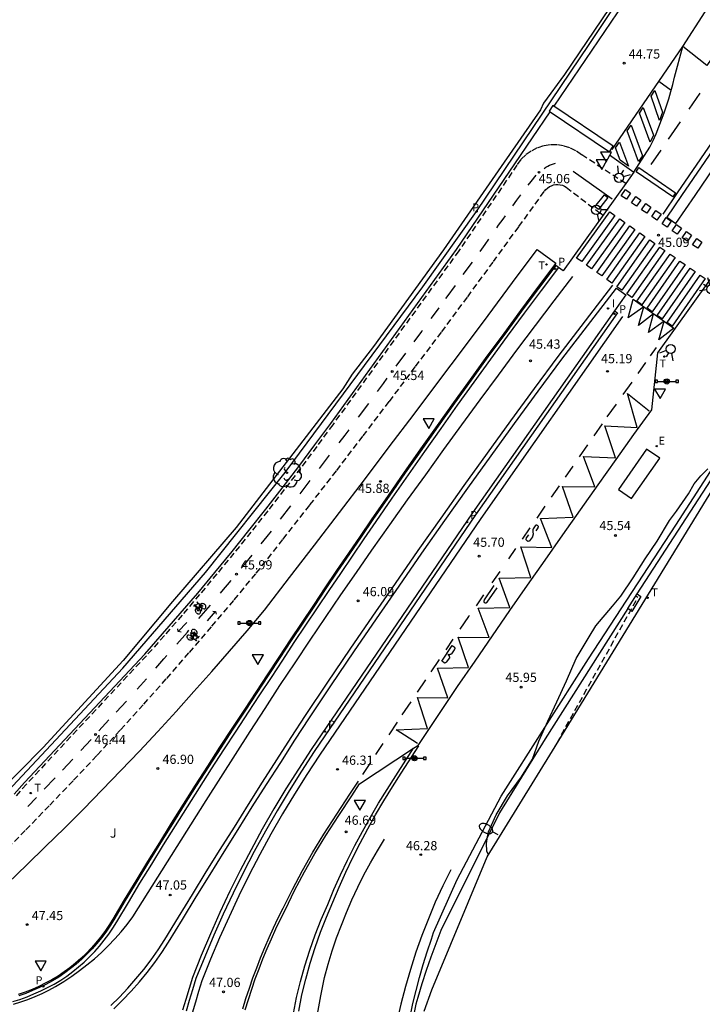
# Model space of a CAD drawing. Units: inches. Extents: x 576742 to 586241, y 4792227 to 4797172.
# Drawn here: x 580667 to 580723, y 4792303 to 4792383 of the extents above; entities that cross this region are included whole.
import ezdxf

# ---------------------------------------------------------------- set-up
doc = ezdxf.new("R2010")
doc.units = ezdxf.units.IN
doc.header["$MEASUREMENT"] = 0
doc.linetypes.add('TRAZOS_NORMALES', pattern=[0.75, 0.5, -0.25])
for name, color, linetype in [('020194', 31, 'TRAZOS_NORMALES'), ('020204', 9, 'Continuous'), ('020308', 9, 'Continuous'), ('050102', 4, 'Continuous'), ('060102', 9, 'Continuous'), ('060108', 9, 'Continuous'), ('060111', 9, 'Continuous'), ('060112', 1, 'TRAZOS_NORMALES'), ('060113', 4, 'Continuous'), ('060119', 9, 'Continuous'), ('070105', 6, 'Continuous'), ('090106', 9, 'Continuous'), ('090208', 9, 'Continuous'), ('090212', 9, 'Continuous'), ('100105', 3, 'Continuous'), ('100106', 63, 'Continuous'), ('100202', 3, 'Continuous'), ('100301', 7, 'Continuous'), ('210205', 4, 'Continuous'), ('210305', 4, 'Continuous'), ('220207', 9, 'Continuous'), ('220307', 9, 'Continuous'), ('240205', 1, 'Continuous'), ('240305', 1, 'Continuous'), ('250202', 9, 'Continuous'), ('260101', 9, 'Continuous'), ('260203', 9, 'Continuous'), ('260204', 9, 'Continuous'), ('260205', 9, 'Continuous'), ('260303', 9, 'Continuous'), ('270204', 9, 'Continuous'), ('270304', 9, 'Continuous'), ('Ambito', 1, 'Continuous')]:
    doc.layers.add(name, color=color, linetype=linetype)
doc.styles.add('ARIAL', font='arial.ttf', dxfattribs={"height": 1})
doc.styles.add('ROMANS', font='romans__.ttf', dxfattribs={"height": 1})

# ---------------------------------------------------------------- blocks, each defined once
blk = doc.blocks.new('COTAPU')
blk.add_circle((0, 0), 0.075)
blk = doc.blocks.new('FAREDI')
blk.add_line((0, 0), (0.5, 0))
blk.add_lwpolyline([(0.5, 0, 0.159986), (0.538, -0.117, 0.106322), (0.675, -0.238, 0.071006), (0.858, -0.309, 0.057309), (1.099, -0.337, 0.057309), (1.339, -0.309, 0.071006), (1.522, -0.238, 0.106322), (1.659, -0.117, 0.159986), (1.697, 0, 0.159986), (1.659, 0.117, 0.106322), (1.522, 0.238, 0.071006), (1.339, 0.309, 0.057309), (1.099, 0.337, 0.057309), (0.858, 0.309, 0.071006), (0.675, 0.238, 0.106322), (0.538, 0.117, 0.159986)], format="xyb", close=True)
blk = doc.blocks.new('SETRA')
at = {"linetype": 'Continuous'}
blk.add_lwpolyline([(0.451, 0.26), (-0.45, 0.26), (-0.001, -0.52)], close=True, dxfattribs=at)
blk = doc.blocks.new('PANINF')
for p, q in [((-0.749, 0), (0, 0)), ((0, 0), (0.749, 0))]:
    blk.add_line(p, q)
for points in [[(-0.749, -0.099), (-0.749, 0.099), (-0.947, 0.099), (-0.947, -0.099)], [(0.947, -0.099), (0.947, 0.099), (0.749, 0.099), (0.749, -0.099)]]:
    blk.add_lwpolyline(points, close=True)
for radius in [0.21, 0.12]:
    blk.add_circle((0, 0), radius)
blk = doc.blocks.new('SEMAFO')
for p, q in [((-0.24, -0.29), (-0.625, -0.75)), ((0.005, -0.375), (0.005, -0.74)), ((0.24, -0.29), (0.625, -0.75))]:
    blk.add_line(p, q)
blk.add_circle((0, 0), 0.375)
blk = doc.blocks.new('PLUVI3')
blk.add_circle((0, 0), 0.055)
blk = doc.blocks.new('ARBOL')
blk.add_circle((0, 0), 0.0587)
for centre, radius, start, end in [((-0.564, 0.381), 0.532, 92.28, 254.58), ((-0.28, 0.855), 0.3, 359.28777, 173.60777), ((0.097, 0.97), 0.21, 23.15651, 160.46651), ((0.438, 0.881), 0.24, 301.57804, 139.32804), ((-0.091, 0.321), 0.12, 119.14, 310.56), ((0.656, 0.288), 0.443, 319.85562, 114.76562), ((0.819, -0.249), 0.383, 235.52754, 62.02753), ((-0.556, -0.339), 0.555, 142.64, 266.54), ((-0.039, -0.384), 0.21, 189.64, 323.88), ((0.299, -0.624), 0.532, 224.67, 0.24), ((-0.301, -0.676), 0.45, 213.78, 295.32)]:
    blk.add_arc(centre, radius, start, end)
blk = doc.blocks.new('BICI')
at = {"color": 9, "linetype": 'Continuous', "flags": 128}
for points in [[(-0.25, 0.103), (-0.281, 0.109), (-0.309, 0.108), (-0.335, 0.101), (-0.367, 0.084), (-0.382, 0.072), (-0.396, 0.059), (-0.416, 0.034), (-0.427, 0.017), (-0.44, -0.009), (-0.451, -0.037), (-0.457, -0.058), (-0.462, -0.082), (-0.467, -0.121)], [(-0.165, 0.27), (-0.282, -0.123)], [(-0.113, -0.111), (-0.117, -0.082), (-0.126, -0.043), (-0.141, -0.003), (-0.153, 0.018), (-0.165, 0.038), (-0.187, 0.064), (-0.195, 0.071)], [(-0.123, 0.201), (-0.174, 0.353)], [(0.029, 0.05), (0.001, 0.05)], [(0.07, -0.04), (0.191, 0.198)], [(0.219, 0.073), (0.204, 0.059), (0.191, 0.044), (0.176, 0.022), (0.164, 0.001), (0.155, -0.022), (0.148, -0.04), (0.142, -0.062), (0.137, -0.088), (0.134, -0.107), (0.133, -0.139), (0.133, -0.164), (0.135, -0.188), (0.141, -0.22), (0.146, -0.242), (0.156, -0.269)], [(0.255, 0.097), (0.276, 0.105), (0.302, 0.109), (0.329, 0.108), (0.361, 0.099), (0.384, 0.087), (0.405, 0.071), (0.424, 0.052), (0.439, 0.032), (0.455, 0.004), (0.467, -0.022), (0.478, -0.057), (0.484, -0.088), (0.488, -0.128), (0.488, -0.165), (0.485, -0.193), (0.483, -0.21)], [(-0.467, -0.164), (-0.462, -0.205), (-0.457, -0.229), (-0.446, -0.264), (-0.433, -0.294), (-0.416, -0.322), (-0.401, -0.343), (-0.381, -0.362), (-0.368, -0.372), (-0.343, -0.386), (-0.309, -0.396)], [(-0.289, -0.144), (-0.066, -0.144)], [(-0.274, -0.397), (-0.244, -0.39), (-0.218, -0.377), (-0.197, -0.361), (-0.177, -0.341), (-0.161, -0.32), (-0.146, -0.294), (-0.134, -0.269), (-0.124, -0.24), (-0.118, -0.212), (-0.113, -0.184), (-0.112, -0.171)], [(-0.091, -0.171), (-0.088, -0.187), (-0.085, -0.2), (-0.08, -0.214), (-0.075, -0.226), (-0.068, -0.238), (-0.059, -0.25), (-0.049, -0.26), (-0.033, -0.271), (-0.017, -0.276), (-0.004, -0.277), (0.008, -0.275), (0.018, -0.271)], [(0.047, -0.04), (0.033, -0.026), (0.021, -0.018), (0.007, -0.013), (-0.012, -0.012), (-0.035, -0.02), (-0.05, -0.031), (-0.06, -0.042), (-0.073, -0.061), (-0.081, -0.081), (-0.086, -0.097), (-0.09, -0.114)], [(-0.051, -0.344), (-0.025, -0.344)], [(0.044, -0.251), (0.055, -0.236), (0.064, -0.218), (0.071, -0.202), (0.076, -0.181), (0.079, -0.161), (0.08, -0.138), (0.079, -0.12), (0.075, -0.097), (0.07, -0.081), (0.063, -0.065)], [(0.175, -0.309), (0.192, -0.334), (0.206, -0.35), (0.226, -0.368), (0.248, -0.382), (0.276, -0.393), (0.297, -0.397), (0.32, -0.398), (0.348, -0.392), (0.369, -0.384), (0.392, -0.37), (0.416, -0.349), (0.43, -0.332), (0.444, -0.313), (0.454, -0.295), (0.465, -0.27), (0.472, -0.252)]]:
    blk.add_lwpolyline(points, dxfattribs=at)
at = {"color": 9, "linetype": 'Continuous'}
for points in [[(-0.236, 0.385), (-0.243, 0.371), (-0.224, 0.366)], [(-0.22, 0.365), (-0.087, 0.365), (-0.091, 0.384), (-0.104, 0.391), (-0.226, 0.391), (-0.236, 0.385)], [(-0.128, 0.302), (0.171, 0.302)], [(-0.049, -0.018), (-0.123, 0.201)], [(0.015, -0.014), (0.029, 0.05)], [(0.029, 0.05), (0.063, 0.051)], [(0.171, 0.302), (0.165, 0.361), (0.177, 0.381), (0.182, 0.407), (0.167, 0.423), (0.149, 0.428), (0.122, 0.428)], [(0.171, 0.302), (0.311, -0.144)], [(-0.051, -0.344), (-0.076, -0.344)], [(-0.033, -0.274), (-0.051, -0.344)]]:
    blk.add_lwpolyline(points, dxfattribs=at)
blk = doc.blocks.new('REGALU')
blk.add_circle((0, 0), 0.055)
blk = doc.blocks.new('REGTRA')
blk.add_circle((0, 0), 0.055)
blk = doc.blocks.new('REIND')
blk.add_circle((0, 0), 0.055)
blk = doc.blocks.new('RETEL')
blk.add_circle((0, 0), 0.055)

msp = doc.modelspace()

# ---------------------------------------------------------------- linework, layer by layer
at = {"layer": '020194', "elevation": 45.64}
msp.add_lwpolyline([(580710.66, 4792323.66), (580717.59, 4792336.12), (580717.43, 4792336.24)], dxfattribs=at)
at = {"layer": '050102'}
msp.add_polyline3d([(580658.042, 4792312.181, 46.287), (580663.38, 4792317.18, 46.05), (580663.38, 4792317.18, 46.05), (580664.02, 4792317.88, 46.07), (580675.72, 4792330.39, 45.68), (580682.45, 4792338.17, 45.46), (580688.92, 4792346.29, 45.25), (580700.11, 4792361.39, 44.92), (580704.49, 4792367.53, 44.86), (580713.65, 4792381.11, 44.36), (580717.504, 4792386.955, 44.03)], dxfattribs=at)
at = {"layer": '060102'}
msp.add_polyline3d([(580698.96, 4792301.32, 46.07), (580699.31, 4792303.1, 46.13), (580699.57, 4792304.16, 46.12), (580699.85, 4792305.22, 46.14), (580700.15, 4792306.27, 46.15), (580700.47, 4792307.31, 46.17), (580700.81, 4792308.35, 46.26), (580700.98, 4792308.87, 46.31), (580702.9, 4792313.2, 46.26), (580706.47, 4792319.96, 45.75), (580713.59, 4792331.13, 44.92), (580720.67, 4792342.02, 44.63), (580729.19, 4792355.18, 44.93), (580736.45, 4792366.3, 44.56), (580743.27, 4792376.78, 43.74), (580751, 4792388.23, 43.37)], dxfattribs=at)
at = {"layer": '060108'}
for points in [[(580731.68, 4792384.26, 44.3), (580729.02, 4792380.31, 44.41), (580721.14, 4792368.81, 44.94), (580719.94, 4792367.06, 45.04), (580720.69, 4792366.55, 45.03), (580722.25, 4792368.83, 44.66), (580734.41, 4792386.79, 44.11)], [(580716.605, 4792369.803, 45.041), (580711.52, 4792362.7, 45.27), (580710.837, 4792363.195, 45.27)], [(580726.17, 4792365.53, 44.66), (580724.987, 4792364.015, 44.91), (580723.36, 4792361.86, 45.11), (580719.2, 4792356.02, 45.14), (580718.71, 4792351.4, 45.31), (580717.25, 4792349.37, 45.39), (580715.8, 4792347.34, 45.46), (580714.35, 4792345.3, 45.53), (580712.9, 4792343.26, 45.59), (580711.46, 4792341.22, 45.66), (580710.02, 4792339.17, 45.72), (580708.59, 4792337.12, 45.77), (580707.16, 4792335.07, 45.83), (580705.74, 4792333.01, 45.88), (580704.33, 4792330.95, 45.92), (580702.91, 4792328.89, 45.97), (580699.7, 4792324.1, 46.1)], [(580710.917, 4792363.137, 45.27), (580709.52, 4792361.27, 45.31), (580708.14, 4792359.42, 45.35), (580706.77, 4792357.55, 45.39), (580705.4, 4792355.69, 45.44), (580704.05, 4792353.81, 45.49), (580702.7, 4792351.94, 45.55), (580701.36, 4792350.05, 45.6), (580700.02, 4792348.17, 45.66), (580698.69, 4792346.27, 45.73), (580697.37, 4792344.37, 45.79), (580696.06, 4792342.47, 45.87), (580695.1, 4792341.07, 45.92), (580694.15, 4792339.67, 45.97), (580693.19, 4792338.26, 46.03), (580692.24, 4792336.86, 46.09), (580691.3, 4792335.45, 46.14), (580690.35, 4792334.04, 46.2), (580689.41, 4792332.62, 46.26), (580688.48, 4792331.21, 46.32), (580687.55, 4792329.79, 46.38), (580686.62, 4792328.37, 46.44), (580685.69, 4792326.95, 46.5), (580684.68, 4792325.42, 46.56), (580683.68, 4792323.89, 46.61), (580682.69, 4792322.36, 46.67), (580681.7, 4792320.81, 46.73), (580680.72, 4792319.27, 46.79), (580679.75, 4792317.72, 46.85), (580678.78, 4792316.16, 46.91), (580677.82, 4792314.61, 46.97), (580676.87, 4792313.04, 47.03), (580675.92, 4792311.48, 47.09), (580674.99, 4792309.91, 47.15), (580674.67, 4792309.4, 47.16), (580674.34, 4792308.91, 47.16), (580673.98, 4792308.44, 47.17), (580673.61, 4792307.98, 47.17), (580673.22, 4792307.54, 47.18), (580672.81, 4792307.11, 47.2), (580672.38, 4792306.7, 47.21), (580671.94, 4792306.31, 47.22), (580671.48, 4792305.94, 47.24), (580671, 4792305.59, 47.26), (580670.52, 4792305.25, 47.27), (580670, 4792304.95, 47.29), (580669.47, 4792304.66, 47.3), (580668.94, 4792304.4, 47.31), (580668.39, 4792304.15, 47.32), (580667.83, 4792303.93, 47.33), (580667.26, 4792303.73, 47.33)], [(580675, 4792302.67, 47.21), (580675.71, 4792303.37, 47.19), (580676.4, 4792304.1, 47.18), (580677.07, 4792304.86, 47.17), (580677.71, 4792305.64, 47.17), (580678.32, 4792306.44, 47.17), (580678.9, 4792307.26, 47.18), (580679.45, 4792308.1, 47.19), (580680.57, 4792309.94, 47.11), (580681.7, 4792311.78, 47.04), (580682.83, 4792313.61, 46.96), (580683.96, 4792315.44, 46.88), (580685.1, 4792317.27, 46.81), (580686.25, 4792319.09, 46.73), (580687.4, 4792320.91, 46.66), (580688.56, 4792322.72, 46.58), (580689.72, 4792324.53, 46.5), (580690.89, 4792326.34, 46.43), (580692.69, 4792329.03, 46.32), (580694.51, 4792331.72, 46.21), (580696.34, 4792334.39, 46.11), (580698.18, 4792337.06, 46.01), (580700.04, 4792339.72, 45.91), (580701.9, 4792342.38, 45.82), (580703.78, 4792345.02, 45.73), (580705.67, 4792347.65, 45.64), (580707.57, 4792350.28, 45.56), (580709.48, 4792352.9, 45.48), (580711.41, 4792355.51, 45.4), (580715.87, 4792361.29, 45.28), (580716.63, 4792360.75, 45.28), (580715.69, 4792359.45, 45), (580704.14, 4792343.01, 45.56), (580691.04, 4792323.76, 46.31), (580690, 4792322.17, 46.39), (580688.99, 4792320.56, 46.47), (580688.01, 4792318.93, 46.54), (580687.06, 4792317.28, 46.62), (580686.15, 4792315.61, 46.69), (580685.27, 4792313.93, 46.76), (580684.42, 4792312.23, 46.83), (580683.61, 4792310.51, 46.89), (580682.84, 4792308.77, 46.96), (580682.1, 4792307.02, 47.02), (580681.38, 4792305.23, 47.08), (580681.11, 4792304.32, 47.1), (580680.84, 4792303.44, 47.13), (580680.58, 4792302.56, 47.16)], [(580690.02, 4792302.49, 46.64), (580690.28, 4792303.8, 46.62), (580690.59, 4792305.09, 46.6), (580690.95, 4792306.38, 46.59), (580691.35, 4792307.65, 46.57), (580691.79, 4792308.9, 46.55), (580692.28, 4792310.14, 46.53), (580692.81, 4792311.36, 46.52), (580693.32, 4792312.57, 46.48), (580693.86, 4792313.78, 46.45), (580694.43, 4792314.97, 46.42), (580695.02, 4792316.15, 46.38), (580695.64, 4792317.31, 46.35), (580696.28, 4792318.46, 46.33), (580696.94, 4792319.6, 46.3), (580697.64, 4792320.72, 46.27), (580698.35, 4792321.83, 46.25), (580699.78, 4792324.06, 46.21), (580699.7, 4792324.1, 46.1)], [(580699.363, 4792323.876, 46.114), (580699.7, 4792324.1, 46.1)]]:
    msp.add_polyline3d(points, dxfattribs=at)
at = {"layer": '060111'}
for points in [[(580748.73, 4792432.23, 43.22), (580742.08, 4792422.5, 43.52), (580728.75, 4792402.95, 44.06), (580727.89, 4792401.74, 44.06), (580726.91, 4792400.57, 44.06), (580718.48, 4792387.5, 44.62), (580710.768, 4792376.087, 44.92)], [(580666.9, 4792320.12, 46.62), (580667.73, 4792321.07, 46.59), (580677.5, 4792331.52, 46.22), (580678.95, 4792333.16, 46.15), (580680.38, 4792334.82, 46.09), (580681.81, 4792336.49, 46.02), (580683.21, 4792338.17, 45.97), (580684.61, 4792339.87, 45.91), (580685.98, 4792341.58, 45.86), (580687.34, 4792343.3, 45.81), (580688.69, 4792345.03, 45.76), (580690.02, 4792346.77, 45.72), (580691.33, 4792348.53, 45.68), (580692.63, 4792350.29, 45.64), (580702.86, 4792364.43, 45.24), (580707.6, 4792371.41, 45.05), (580710.458, 4792375.637, 44.93)]]:
    msp.add_polyline3d(points, dxfattribs=at)
at = {"layer": '060112'}
for points in [[(580716.605, 4792369.803, 45.036), (580713.01, 4792372.14, 45.1), (580712.56, 4792372.45, 45.1), (580712.07, 4792372.7, 45.09), (580711.55, 4792372.86, 45.08), (580711.01, 4792372.95, 45.07), (580710.47, 4792372.95, 45.07), (580709.93, 4792372.86, 45.06), (580709.41, 4792372.69, 45.06), (580708.92, 4792372.44, 45.05), (580708.48, 4792372.12, 45.05), (580708.09, 4792371.74, 45.05), (580707.77, 4792371.3, 45.05), (580703.03, 4792364.31, 45.24), (580692.79, 4792350.18, 45.64), (580691.49, 4792348.41, 45.68), (580690.18, 4792346.65, 45.72), (580688.85, 4792344.9, 45.76), (580687.5, 4792343.17, 45.81), (580686.14, 4792341.45, 45.86), (580684.76, 4792339.74, 45.91), (580683.37, 4792338.05, 45.97), (580681.96, 4792336.36, 46.02), (580680.54, 4792334.69, 46.09), (580679.1, 4792333.03, 46.15), (580677.64, 4792331.39, 46.22), (580667.88, 4792320.94, 46.59), (580667.05, 4792319.99, 46.62)], [(580665.86, 4792315.22, 46.76), (580667.83, 4792317.22, 46.69), (580669.78, 4792319.23, 46.62), (580671.72, 4792321.26, 46.55), (580673.64, 4792323.31, 46.48), (580675.54, 4792325.37, 46.41), (580677.42, 4792327.45, 46.34), (580679.29, 4792329.55, 46.27), (580681.14, 4792331.66, 46.2), (580682.97, 4792333.79, 46.13), (580684.78, 4792335.94, 46.07), (580686.57, 4792338.1, 46), (580688.76, 4792340.87, 45.93), (580690.94, 4792343.66, 45.86), (580693.11, 4792346.46, 45.79), (580695.26, 4792349.27, 45.71), (580697.4, 4792352.08, 45.63), (580699.53, 4792354.91, 45.55), (580701.65, 4792357.74, 45.45), (580703.76, 4792360.59, 45.36), (580705.85, 4792363.44, 45.26), (580707.93, 4792366.3, 45.15), (580710, 4792369.17, 45.05), (580710.12, 4792369.31, 45.05), (580710.25, 4792369.43, 45.05), (580710.4, 4792369.54, 45.06), (580710.57, 4792369.62, 45.06), (580710.74, 4792369.68, 45.07), (580710.92, 4792369.71, 45.07), (580711.1, 4792369.71, 45.08), (580711.28, 4792369.7, 45.09), (580711.46, 4792369.65, 45.1), (580711.63, 4792369.58, 45.1), (580711.78, 4792369.49, 45.11), (580714.756, 4792367.219, 45.11)]]:
    msp.add_polyline3d(points, dxfattribs=at)
at = {"layer": '060113'}
for points in [[(580666.78, 4792303.26, 47.34), (580667.36, 4792303.44, 47.33), (580667.94, 4792303.65, 47.33), (580668.5, 4792303.88, 47.32), (580669.06, 4792304.13, 47.31), (580669.61, 4792304.4, 47.3), (580670.15, 4792304.69, 47.29), (580670.68, 4792305, 47.27), (580671.18, 4792305.34, 47.26), (580671.66, 4792305.7, 47.24), (580672.13, 4792306.08, 47.22), (580672.59, 4792306.48, 47.21), (580673.02, 4792306.9, 47.2), (580673.44, 4792307.33, 47.18), (580673.84, 4792307.78, 47.17), (580674.22, 4792308.25, 47.17), (580674.58, 4792308.74, 47.16), (580674.92, 4792309.24, 47.16), (580675.24, 4792309.75, 47.15), (580676.18, 4792311.32, 47.09), (580677.12, 4792312.89, 47.03), (580678.08, 4792314.45, 46.97), (580679.03, 4792316.01, 46.91), (580680, 4792317.56, 46.85), (580680.97, 4792319.11, 46.79), (580681.95, 4792320.65, 46.73), (580682.94, 4792322.19, 46.67), (580683.93, 4792323.73, 46.61), (580684.93, 4792325.26, 46.56), (580685.94, 4792326.79, 46.5), (580686.87, 4792328.21, 46.44), (580687.8, 4792329.63, 46.38), (580688.73, 4792331.04, 46.32), (580689.66, 4792332.46, 46.26), (580690.6, 4792333.87, 46.2), (580691.55, 4792335.28, 46.14), (580692.49, 4792336.69, 46.09), (580693.44, 4792338.09, 46.03), (580694.39, 4792339.5, 45.97), (580695.35, 4792340.9, 45.92), (580696.31, 4792342.3, 45.87), (580697.62, 4792344.2, 45.79), (580698.94, 4792346.1, 45.73), (580700.27, 4792347.99, 45.66), (580701.6, 4792349.88, 45.6), (580702.94, 4792351.76, 45.55), (580704.29, 4792353.64, 45.49), (580705.65, 4792355.51, 45.44), (580707.01, 4792357.38, 45.39), (580708.38, 4792359.24, 45.35), (580709.76, 4792361.09, 45.31), (580711.16, 4792362.96, 45.27)], [(580715.69, 4792359.45, 45), (580715.94, 4792359.28, 45), (580704.39, 4792342.84, 45.56), (580691.29, 4792323.59, 46.31), (580690.25, 4792322.01, 46.39), (580689.24, 4792320.4, 46.47), (580688.26, 4792318.78, 46.54), (580687.32, 4792317.13, 46.62), (580686.41, 4792315.47, 46.69), (580685.53, 4792313.79, 46.76), (580684.69, 4792312.09, 46.83), (580683.89, 4792310.38, 46.89), (580683.11, 4792308.65, 46.96), (580682.38, 4792306.9, 47.02), (580681.67, 4792305.13, 47.08), (580681.39, 4792304.23, 47.1), (580681.13, 4792303.36, 47.13), (580680.87, 4792302.48, 47.16)], [(580689.591, 4792302.288, 46.737), (580689.851, 4792303.598, 46.717), (580690.161, 4792304.888, 46.697), (580690.521, 4792306.178, 46.687), (580690.921, 4792307.448, 46.667), (580691.361, 4792308.698, 46.647), (580691.851, 4792309.938, 46.627), (580692.381, 4792311.158, 46.617), (580692.891, 4792312.368, 46.577), (580693.431, 4792313.578, 46.547), (580694.001, 4792314.768, 46.517), (580694.591, 4792315.948, 46.477), (580695.211, 4792317.108, 46.447), (580695.851, 4792318.258, 46.427), (580696.511, 4792319.398, 46.397), (580697.211, 4792320.518, 46.367), (580697.921, 4792321.628, 46.347), (580699.363, 4792323.876, 46.307)]]:
    msp.add_polyline3d(points, dxfattribs=at)
at = {"layer": '060119'}
for points in [[(580717.53, 4792336.424, 45.502), (580726.87, 4792350.79, 45.03), (580737.63, 4792367.3, 44.38), (580747.2, 4792381.73, 43.29), (580757.45, 4792397.18, 43.25), (580766.3, 4792410.13, 43.01)], [(580716.778, 4792335.224, 45.484), (580710.06, 4792324.63, 45.95), (580706.35, 4792318.61, 45.7), (580701.57, 4792309.04, 46.17), (580701.16, 4792307.96, 46.13), (580700.77, 4792306.88, 46.04), (580700.39, 4792305.79, 45.99), (580700.04, 4792304.7, 45.98), (580699.71, 4792303.59, 45.98), (580699.55, 4792303.04, 45.99), (580699.2, 4792301.28, 45.98)]]:
    msp.add_polyline3d(points, dxfattribs=at)
at = {"layer": '070105'}
for points in [[(580710.69, 4792376.14, 44.93), (580710.38, 4792375.69, 44.93), (580715.28, 4792372.37, 44.93), (580715.59, 4792372.83, 44.93)], [(580717.848, 4792336.201, 45.484), (580717.096, 4792335.001, 45.564), (580716.778, 4792335.224, 45.484), (580717.53, 4792336.424, 45.502)]]:
    msp.add_polyline3d(points, close=True, dxfattribs=at)
at = {"layer": '090106'}
msp.add_polyline3d([(580717.09, 4792344.17, 45.5), (580719.37, 4792347.45, 45.42), (580718.3, 4792348.19, 45.42), (580716.02, 4792344.91, 45.5), (580717.09, 4792344.17, 45.5)], dxfattribs=at)
at = {"layer": '100105'}
for points in [[(580666.37, 4792312.89, 46.81), (580667.91, 4792314.38, 46.78), (580669.45, 4792315.87, 46.76), (580670.98, 4792317.37, 46.76), (580672.52, 4792318.92, 46.7), (580674.05, 4792320.48, 46.63), (580675.57, 4792322.05, 46.57), (580677.08, 4792323.64, 46.51), (580678.57, 4792325.24, 46.45), (580680.05, 4792326.85, 46.39), (580681.51, 4792328.48, 46.32), (580682.96, 4792330.11, 46.26), (580684.4, 4792331.76, 46.2), (580685.82, 4792333.42, 46.13), (580687.23, 4792335.1, 46.07), (580689.27, 4792337.74, 46), (580691.31, 4792340.39, 45.93), (580693.34, 4792343.05, 45.85), (580695.37, 4792345.7, 45.78), (580697.39, 4792348.37, 45.71), (580699.41, 4792351.03, 45.63), (580701.42, 4792353.71, 45.55), (580703.42, 4792356.38, 45.48), (580705.42, 4792359.06, 45.4), (580707.41, 4792361.74, 45.32), (580709.4, 4792364.43, 45.24), (580710.923, 4792363.31, 45.268), (580709.44, 4792361.33, 45.31), (580708.06, 4792359.479, 45.35), (580706.689, 4792357.609, 45.39), (580705.319, 4792355.749, 45.44), (580703.969, 4792353.868, 45.49), (580702.619, 4792351.998, 45.55), (580701.278, 4792350.108, 45.6), (580699.938, 4792348.228, 45.66), (580698.608, 4792346.327, 45.73), (580697.288, 4792344.427, 45.79), (580695.978, 4792342.527, 45.87), (580695.017, 4792341.126, 45.92), (580694.067, 4792339.726, 45.97), (580693.107, 4792338.316, 46.03), (580692.157, 4792336.916, 46.09), (580691.217, 4792335.506, 46.14), (580690.267, 4792334.096, 46.2), (580689.327, 4792332.675, 46.26), (580688.396, 4792331.265, 46.32), (580687.466, 4792329.845, 46.38), (580686.536, 4792328.425, 46.44), (580685.606, 4792327.005, 46.5), (580684.596, 4792325.475, 46.56), (580683.596, 4792323.945, 46.61), (580682.606, 4792322.414, 46.67), (580681.616, 4792320.864, 46.73), (580680.635, 4792319.323, 46.79), (580679.665, 4792317.773, 46.85), (580678.695, 4792316.213, 46.91), (580677.735, 4792314.662, 46.97), (580676.785, 4792313.092, 47.03), (580675.834, 4792311.531, 47.09), (580674.905, 4792309.962, 47.15), (580674.586, 4792309.455, 47.16), (580674.259, 4792308.968, 47.16), (580673.901, 4792308.502, 47.17), (580673.534, 4792308.045, 47.17), (580673.146, 4792307.608, 47.18), (580672.739, 4792307.181, 47.2), (580672.312, 4792306.774, 47.21), (580671.875, 4792306.386, 47.22), (580671.419, 4792306.019, 47.24), (580670.942, 4792305.671, 47.26), (580670.466, 4792305.334, 47.27), (580669.951, 4792305.037, 47.29), (580669.424, 4792304.749, 47.3), (580668.897, 4792304.49, 47.31), (580668.351, 4792304.242, 47.32), (580667.795, 4792304.024, 47.33), (580667.228, 4792303.825, 47.33)], [(580685.67, 4792302.6, 47.07), (580685.93, 4792303.44, 47.01), (580686.2, 4792304.28, 46.96), (580686.49, 4792305.11, 46.91), (580686.8, 4792305.93, 46.86), (580687.12, 4792306.75, 46.82), (580687.45, 4792307.57, 46.77), (580687.8, 4792308.37, 46.73), (580688.16, 4792309.17, 46.69), (580688.54, 4792309.97, 46.66), (580688.94, 4792310.76, 46.62), (580689.69, 4792312.3, 46.57), (580690.5, 4792313.81, 46.53), (580691.34, 4792315.3, 46.49), (580692.23, 4792316.77, 46.47), (580693.28, 4792318.39, 46.4), (580694.34, 4792320, 46.33), (580694.97, 4792320.96, 46.29), (580699.363, 4792323.876, 46.114)]]:
    msp.add_polyline3d(points, dxfattribs=at)
at = {"layer": '100106'}
for points in [[(580705.37, 4792316.65, 45.98), (580705.44, 4792317.06, 45.99), (580706.08, 4792318.44, 45.79), (580706.99, 4792320, 45.6), (580708.13, 4792321.55, 45.28), (580709.04, 4792322.98, 45.1), (580709.55, 4792324.45, 45.11), (580710.27, 4792326.07, 45.12), (580711.02, 4792327.65, 45.13), (580711.8, 4792329.36, 45.1), (580712.57, 4792331.17, 45.12), (580713.63, 4792332.93, 45.24), (580714.17, 4792333.83, 45.17), (580715.53, 4792335.41, 44.97), (580716.2, 4792336.23, 44.88), (580717.21, 4792337.73, 44.91), (580718.2, 4792339.28, 44.94), (580719.17, 4792340.71, 44.94), (580720.16, 4792342.38, 44.78), (580720.75, 4792343.15, 44.71), (580721.72, 4792344.56, 44.59), (580722.17, 4792345.36, 44.57), (580722.71, 4792346.01, 44.55), (580723.29, 4792346.59, 44.51)], [(580705.46, 4792315.21, 45.8), (580705.31, 4792315.5, 45.9), (580705.29, 4792316.13, 45.97), (580705.37, 4792316.65, 45.98)], [(580705.46, 4792315.22, 45.8), (580705.31, 4792315.5, 45.9), (580705.29, 4792316.13, 45.97), (580705.37, 4792316.65, 45.98)]]:
    msp.add_polyline3d(points, dxfattribs=at)
at = {"layer": '260101'}
for points in [[(580721.24, 4792380.93, 44.59), (580723.08, 4792383.76, 44.5), (580724.48, 4792385.83, 44.44)], [(580731.34, 4792384.5, 44.3), (580728.68, 4792380.54, 44.41), (580720.8, 4792369.05, 44.94), (580719.62, 4792367.3, 45.04)], [(580715.51, 4792372.57, 44.87), (580721.24, 4792380.93, 44.59)], [(580717.27, 4792370.71, 44.87), (580718.58, 4792372.76, 44.87), (580718.84, 4792373.3, 44.88), (580719.08, 4792373.85, 44.88), (580719.31, 4792374.41, 44.88), (580719.53, 4792374.97, 44.88), (580719.74, 4792375.54, 44.86), (580719.93, 4792376.11, 44.84), (580720.11, 4792376.69, 44.81), (580720.28, 4792377.27, 44.78), (580720.43, 4792377.85, 44.74), (580720.57, 4792378.44, 44.69), (580721.24, 4792380.93, 44.59)], [(580723.6, 4792379.98, 44.64), (580723.2, 4792379.4, 44.67), (580721.24, 4792380.93, 44.59)], [(580720.3, 4792377.35, 44.77), (580719.29, 4792378.08, 44.69)], [(580719.36, 4792374.92, 44.86), (580718.67, 4792376.91, 44.71), (580718.98, 4792377.37, 44.71), (580719.6, 4792375.59, 44.86), (580719.36, 4792374.92, 44.86)], [(580721.77, 4792375.85, 44.76), (580722.65, 4792377.14, 44.72)], [(580718.6, 4792373.15, 44.88), (580717.72, 4792375.52, 44.75), (580718.03, 4792375.98, 44.75), (580718.87, 4792373.73, 44.88), (580718.6, 4792373.15, 44.88)], [(580720.09, 4792373.4, 44.84), (580721.05, 4792374.81, 44.8)], [(580717.66, 4792371.59, 44.87), (580716.73, 4792374.08, 44.8), (580717.04, 4792374.53, 44.8), (580717.96, 4792372.06, 44.87), (580717.66, 4792371.59, 44.87)], [(580716.17, 4792371.69, 44.87), (580715.78, 4792372.7, 44.85), (580716.09, 4792373.15, 44.85), (580716.84, 4792371.2, 44.87), (580716.17, 4792371.69, 44.87)], [(580718.68, 4792371.35, 44.91), (580719.48, 4792372.51, 44.87)], [(580715.3, 4792372.14, 44.87), (580717.27, 4792370.71, 44.87), (580716.605, 4792369.803, 45.041)], [(580709.97, 4792371.03, 45.06), (580710.12, 4792371.12, 45.06), (580710.27, 4792371.2, 45.06), (580710.42, 4792371.28, 45.07), (580710.58, 4792371.34, 45.07), (580710.74, 4792371.4, 45.07), (580710.91, 4792371.45, 45.07)], [(580712.35, 4792370.8, 45.09), (580715.51, 4792368.55, 45.09)], [(580720.43, 4792368.71, 44.94), (580717.45, 4792370.75, 44.94), (580717.67, 4792371.09, 44.94), (580720.66, 4792369.05, 44.94), (580720.43, 4792368.71, 44.94)], [(580708.68, 4792369.65, 45.08), (580708.93, 4792369.97, 45.07), (580709.32, 4792370.47, 45.05)], [(580716.66, 4792368.52, 45.06), (580716.25, 4792368.8, 45.07), (580716.59, 4792369.3, 45.07), (580717, 4792369.01, 45.06), (580716.66, 4792368.52, 45.06)], [(580707.42, 4792367.99, 45.13), (580707.77, 4792368.45, 45.11), (580708.09, 4792368.88, 45.1)], [(580714.11, 4792367.91, 45.11), (580714.88, 4792368.88, 45.09), (580715.16, 4792368.66, 45.09), (580714.39, 4792367.69, 45.11), (580714.11, 4792367.91, 45.11)], [(580717.49, 4792367.95, 45.06), (580717.08, 4792368.23, 45.06), (580717.42, 4792368.73, 45.06), (580717.83, 4792368.44, 45.06), (580717.49, 4792367.95, 45.06)], [(580718.32, 4792367.38, 45.05), (580717.9, 4792367.66, 45.05), (580718.24, 4792368.16, 45.05), (580718.66, 4792367.88, 45.05), (580718.32, 4792367.38, 45.05)], [(580719.15, 4792366.81, 45.04), (580718.73, 4792367.1, 45.05), (580719.07, 4792367.59, 45.05), (580719.48, 4792367.31, 45.04), (580719.15, 4792366.81, 45.04)], [(580706.12, 4792366.18, 45.18), (580706.27, 4792366.4, 45.17), (580706.64, 4792366.91, 45.16), (580706.84, 4792367.18, 45.15)], [(580713.03, 4792363.44, 45.23), (580712.62, 4792363.73, 45.23), (580715.32, 4792367.49, 45.11), (580715.72, 4792367.2, 45.11), (580713.03, 4792363.44, 45.23)], [(580713.84, 4792362.86, 45.22), (580713.43, 4792363.15, 45.22), (580716.13, 4792366.92, 45.11), (580716.54, 4792366.63, 45.11), (580713.84, 4792362.86, 45.22)], [(580719.97, 4792366.24, 45.03), (580719.56, 4792366.53, 45.04), (580719.9, 4792367.02, 45.04), (580720.31, 4792366.74, 45.03), (580719.97, 4792366.24, 45.03)], [(580714.66, 4792362.28, 45.21), (580714.25, 4792362.57, 45.21), (580716.95, 4792366.35, 45.11), (580717.35, 4792366.06, 45.11), (580714.66, 4792362.28, 45.21)], [(580720.8, 4792365.68, 45.03), (580720.39, 4792365.96, 45.03), (580720.73, 4792366.45, 45.03), (580721.14, 4792366.17, 45.03), (580720.8, 4792365.68, 45.03)], [(580704.77, 4792364.27, 45.24), (580705.18, 4792364.83, 45.23), (580705.49, 4792365.28, 45.21)], [(580715.48, 4792361.69, 45.19), (580715.07, 4792361.98, 45.2), (580717.76, 4792365.78, 45.11), (580718.17, 4792365.49, 45.11), (580715.48, 4792361.69, 45.19)], [(580716.3, 4792361.11, 45.18), (580715.89, 4792361.4, 45.19), (580718.58, 4792365.21, 45.11), (580718.98, 4792364.92, 45.11), (580716.3, 4792361.11, 45.18)], [(580721.63, 4792365.11, 45.02), (580721.21, 4792365.39, 45.02), (580721.55, 4792365.89, 45.02), (580721.97, 4792365.6, 45.02), (580721.63, 4792365.11, 45.02)], [(580722.46, 4792364.54, 45.01), (580722.04, 4792364.82, 45.02), (580722.38, 4792365.32, 45.01), (580722.8, 4792365.03, 45.01), (580722.46, 4792364.54, 45.01)], [(580717.11, 4792360.53, 45.17), (580716.71, 4792360.82, 45.18), (580719.39, 4792364.63, 45.11), (580719.8, 4792364.35, 45.11), (580717.11, 4792360.53, 45.17)], [(580717.93, 4792359.94, 45.16), (580717.52, 4792360.24, 45.17), (580720.21, 4792364.06, 45.11), (580720.62, 4792363.78, 45.11), (580717.93, 4792359.94, 45.16)], [(580703.4, 4792362.39, 45.3), (580704.15, 4792363.41, 45.27)], [(580718.75, 4792359.36, 45.15), (580718.34, 4792359.65, 45.16), (580721.02, 4792363.49, 45.11), (580721.43, 4792363.21, 45.11), (580718.75, 4792359.36, 45.15)], [(580719.57, 4792358.78, 45.14), (580719.16, 4792359.07, 45.15), (580721.84, 4792362.92, 45.11), (580722.25, 4792362.64, 45.11), (580719.57, 4792358.78, 45.14)], [(580666.84, 4792303.05, 47.34), (580667.43, 4792303.24, 47.33), (580668.01, 4792303.44, 47.33), (580668.59, 4792303.67, 47.32), (580669.16, 4792303.93, 47.31), (580669.71, 4792304.2, 47.3), (580670.26, 4792304.5, 47.29), (580670.92, 4792304.9, 47.27), (580671.57, 4792305.33, 47.25), (580672.2, 4792305.78, 47.23), (580672.81, 4792306.25, 47.21), (580673.41, 4792306.75, 47.2), (580673.98, 4792307.26, 47.18), (580674.54, 4792307.8, 47.17), (580675.08, 4792308.36, 47.15), (580675.59, 4792308.94, 47.14), (580676.08, 4792309.54, 47.13), (580676.55, 4792310.16, 47.12), (580682.51, 4792319.62, 46.75), (580683.69, 4792321.5, 46.68), (580684.88, 4792323.37, 46.61), (580686.08, 4792325.24, 46.54), (580687.29, 4792327.1, 46.47), (580688.5, 4792328.96, 46.39), (580689.73, 4792330.81, 46.32), (580690.96, 4792332.66, 46.24), (580692.2, 4792334.5, 46.17), (580693.45, 4792336.33, 46.09), (580694.71, 4792338.16, 46.01), (580695.98, 4792339.98, 45.93), (580697.43, 4792342.03, 45.85), (580698.88, 4792344.07, 45.78), (580700.35, 4792346.11, 45.71), (580701.82, 4792348.15, 45.64), (580703.29, 4792350.18, 45.58), (580704.78, 4792352.2, 45.52), (580706.27, 4792354.22, 45.46), (580707.77, 4792356.23, 45.41), (580709.27, 4792358.24, 45.36), (580710.78, 4792360.25, 45.32), (580712.3, 4792362.24, 45.28)], [(580720.39, 4792358.19, 45.13), (580719.98, 4792358.49, 45.14), (580722.65, 4792362.35, 45.11), (580723.06, 4792362.06, 45.11), (580720.39, 4792358.19, 45.13)], [(580674.74, 4792302.93, 47.21), (580675.45, 4792303.63, 47.19), (580676.13, 4792304.35, 47.18), (580676.79, 4792305.1, 47.17), (580677.42, 4792305.87, 47.17), (580678.02, 4792306.66, 47.17), (580678.59, 4792307.47, 47.18), (580679.14, 4792308.3, 47.19), (580680.26, 4792310.14, 47.11), (580681.38, 4792311.97, 47.04), (580682.51, 4792313.81, 46.96), (580683.65, 4792315.64, 46.88), (580684.79, 4792317.46, 46.81), (580685.93, 4792319.29, 46.73), (580687.09, 4792321.11, 46.66), (580688.25, 4792322.92, 46.58), (580689.41, 4792324.73, 46.5), (580690.58, 4792326.54, 46.43), (580692.39, 4792329.24, 46.32), (580694.21, 4792331.93, 46.21), (580696.04, 4792334.6, 46.11), (580697.88, 4792337.27, 46.01), (580699.73, 4792339.94, 45.91), (580701.6, 4792342.59, 45.82), (580703.48, 4792345.23, 45.73), (580705.37, 4792347.87, 45.64), (580707.27, 4792350.5, 45.56), (580709.18, 4792353.12, 45.48), (580711.11, 4792355.73, 45.4), (580715.57, 4792361.52, 45.28)], [(580701.99, 4792360.45, 45.36), (580702.09, 4792360.59, 45.36), (580702.77, 4792361.51, 45.33)], [(580700.78, 4792358.81, 45.41), (580701.06, 4792359.18, 45.4), (580701.43, 4792359.68, 45.38)], [(580716.36, 4792358.98, 45), (580704.82, 4792342.54, 45.56), (580691.72, 4792323.3, 46.31), (580690.69, 4792321.73, 46.39), (580689.68, 4792320.13, 46.47), (580688.71, 4792318.52, 46.54), (580687.77, 4792316.88, 46.62), (580686.87, 4792315.23, 46.69), (580686, 4792313.56, 46.76), (580685.16, 4792311.87, 46.83), (580684.36, 4792310.16, 46.89), (580683.59, 4792308.44, 46.96), (580682.85, 4792306.71, 47.02), (580682.16, 4792304.96, 47.08), (580681.89, 4792304.08, 47.1), (580681.63, 4792303.21, 47.13), (580681.37, 4792302.33, 47.16)], [(580699.41, 4792356.93, 45.47), (580700.02, 4792357.77, 45.44), (580700.1, 4792357.88, 45.44)], [(580718.63, 4792355.78, 45.14), (580719.1, 4792356.45, 45.11)], [(580697.95, 4792354.95, 45.53), (580698.73, 4792356.01, 45.49)], [(580717.61, 4792354.35, 45.22), (580718.24, 4792355.24, 45.17)], [(580696.43, 4792352.88, 45.59), (580696.91, 4792353.54, 45.57), (580697.22, 4792353.96, 45.56)], [(580716.41, 4792352.64, 45.31), (580717.12, 4792353.65, 45.26)], [(580699.68, 4792324.25, 46.1), (580697.94, 4792325.37, 46.12), (580700.49, 4792325.46, 46.07), (580699.68, 4792327.99, 46.03), (580702.16, 4792327.96, 46), (580701.3, 4792330.39, 45.96), (580703.83, 4792330.42, 45.94), (580703, 4792332.91, 45.9), (580705.52, 4792332.87, 45.88), (580704.62, 4792335.26, 45.84), (580707.2, 4792335.31, 45.82), (580706.31, 4792337.71, 45.78), (580708.9, 4792337.75, 45.76), (580708.08, 4792340.25, 45.71), (580710.61, 4792340.19, 45.69), (580709.68, 4792342.56, 45.65), (580712.35, 4792342.67, 45.61), (580711.47, 4792345.15, 45.58), (580714.09, 4792345.12, 45.54), (580713.17, 4792347.59, 45.51), (580715.78, 4792347.49, 45.45), (580714.91, 4792350.1, 45.44), (580717.55, 4792349.96, 45.37), (580716.76, 4792352.72, 45.3), (580718.51, 4792351.3, 45.31)], [(580694.89, 4792350.79, 45.65), (580695.72, 4792351.91, 45.61)], [(580715.11, 4792350.81, 45.41), (580715.86, 4792351.86, 45.36)], [(580714.04, 4792349.28, 45.47), (580714.71, 4792350.24, 45.44)], [(580693.32, 4792348.7, 45.7), (580693.8, 4792349.32, 45.69), (580694.13, 4792349.76, 45.68)], [(580712.86, 4792347.57, 45.52), (580713.54, 4792348.55, 45.49)], [(580691.71, 4792346.61, 45.76), (580692.54, 4792347.69, 45.73)], [(580711.7, 4792345.9, 45.56), (580712.34, 4792346.82, 45.54)], [(580690.15, 4792344.57, 45.81), (580690.96, 4792345.64, 45.78)], [(580710.58, 4792344.29, 45.6), (580711.22, 4792345.2, 45.58)], [(580688.54, 4792342.49, 45.86), (580689.37, 4792343.57, 45.83)], [(580709.41, 4792342.59, 45.65), (580710.07, 4792343.55, 45.62)], [(580709.34, 4792341.55, 45.68), (580709.48, 4792341.78, 45.68), (580709.5, 4792341.8, 45.68), (580709.5, 4792341.84, 45.68), (580709.51, 4792341.88, 45.68), (580709.51, 4792341.91, 45.68), (580709.49, 4792341.93, 45.68), (580709.47, 4792341.96, 45.68), (580709.44, 4792341.99, 45.68), (580709.41, 4792341.99, 45.68), (580709.38, 4792342.01, 45.68), (580709.35, 4792342.01, 45.68), (580709.32, 4792342, 45.68), (580709.28, 4792341.99, 45.68), (580709.26, 4792341.98, 45.68), (580709.24, 4792341.95, 45.68), (580709.09, 4792341.72, 45.68), (580709.08, 4792341.7, 45.68), (580709.08, 4792341.68, 45.68), (580709.07, 4792341.66, 45.68), (580709.07, 4792341.64, 45.68), (580709.07, 4792341.62, 45.68), (580709.07, 4792341.6, 45.68), (580709.06, 4792341.58, 45.68), (580709.07, 4792341.56, 45.68), (580709.07, 4792341.54, 45.68), (580709.07, 4792341.52, 45.68), (580709.06, 4792341.5, 45.68), (580709.08, 4792341.25, 45.68), (580709.07, 4792341.22, 45.68), (580709.07, 4792341.2, 45.68), (580709.06, 4792341.19, 45.68), (580709.06, 4792341.17, 45.68), (580709.06, 4792341.15, 45.68), (580709.05, 4792341.14, 45.68), (580709.04, 4792341.12, 45.68), (580709.03, 4792341.11, 45.68), (580709.03, 4792341.09, 45.68), (580709.03, 4792341.07, 45.68), (580709.02, 4792341.06, 45.69), (580708.8, 4792340.74, 45.69), (580708.76, 4792340.71, 45.69), (580708.72, 4792340.7, 45.69), (580708.69, 4792340.69, 45.69), (580708.65, 4792340.7, 45.69), (580708.62, 4792340.7, 45.69), (580708.59, 4792340.73, 45.69), (580708.56, 4792340.75, 45.69), (580708.53, 4792340.78, 45.69), (580708.52, 4792340.82, 45.69), (580708.51, 4792340.86, 45.69), (580708.52, 4792340.9, 45.69), (580708.53, 4792340.94, 45.69), (580708.55, 4792340.97, 45.69), (580708.72, 4792341.22, 45.69)], [(580686.97, 4792340.48, 45.91), (580687.46, 4792341.08, 45.9), (580687.8, 4792341.52, 45.88)], [(580708.21, 4792340.87, 45.7), (580708.85, 4792341.79, 45.67)], [(580685.34, 4792338.5, 45.97), (580685.63, 4792338.84, 45.96), (580686.23, 4792339.58, 45.94)], [(580707.1, 4792339.27, 45.74), (580707.68, 4792340.1, 45.72)], [(580705.74, 4792337.31, 45.79), (580706.39, 4792338.25, 45.77)], [(580683.67, 4792336.49, 46.04), (580683.78, 4792336.62, 46.03), (580684.52, 4792337.51, 46)], [(580704.47, 4792335.46, 45.84), (580705.08, 4792336.35, 45.82)], [(580705.9, 4792337.11, 45.82), (580705.1, 4792335.93, 45.83), (580705.09, 4792335.89, 45.83), (580705.08, 4792335.86, 45.83), (580705.07, 4792335.83, 45.83), (580705.08, 4792335.79, 45.83), (580705.08, 4792335.76, 45.83), (580705.1, 4792335.74, 45.83), (580705.13, 4792335.73, 45.83), (580705.15, 4792335.7, 45.83), (580705.17, 4792335.69, 45.83), (580705.21, 4792335.69, 45.83), (580705.24, 4792335.68, 45.83), (580705.27, 4792335.7, 45.83), (580705.3, 4792335.72, 45.83), (580705.33, 4792335.73, 45.83), (580705.35, 4792335.76, 45.83), (580706.15, 4792336.92, 45.82)], [(580681.91, 4792334.41, 46.11), (580682.84, 4792335.51, 46.07)], [(580682.6, 4792334.24, 46.11), (580683.27, 4792335, 46.11)], [(580683.03, 4792335.02, 46.11), (580683.27, 4792335, 46.11), (580683.31, 4792334.77, 46.11)], [(580680.93, 4792334.08, 46.16), (580680.23, 4792333.35, 46.16)], [(580703.15, 4792333.55, 45.89), (580703.86, 4792334.58, 45.86), (580703.92, 4792334.68, 45.86)], [(580680.11, 4792332.32, 46.18), (580680.97, 4792333.31, 46.14), (580681.09, 4792333.46, 46.14)], [(580680.46, 4792333.32, 46.16), (580680.23, 4792333.35, 46.16), (580680.2, 4792333.58, 46.16)], [(580702, 4792331.86, 45.93), (580702.59, 4792332.73, 45.9)], [(580702.5, 4792332.21, 45.91), (580702.65, 4792332.11, 45.91), (580702.67, 4792332.1, 45.91), (580702.68, 4792332.08, 45.91), (580702.69, 4792332.06, 45.91), (580702.71, 4792332.03, 45.91), (580702.71, 4792332.01, 45.91), (580702.71, 4792331.98, 45.91), (580702.71, 4792331.96, 45.91), (580702.7, 4792331.94, 45.91), (580702.69, 4792331.91, 45.91), (580702.68, 4792331.9, 45.91), (580702.67, 4792331.87, 45.91), (580702.45, 4792331.55, 45.91), (580702.43, 4792331.53, 45.91), (580702.4, 4792331.51, 45.91), (580702.38, 4792331.49, 45.91), (580702.35, 4792331.48, 45.91), (580702.32, 4792331.48, 45.91), (580702.3, 4792331.47, 45.91), (580702.27, 4792331.47, 45.91), (580702.24, 4792331.47, 45.91), (580702.2, 4792331.47, 45.91), (580702.17, 4792331.49, 45.91), (580702.14, 4792331.5, 45.91), (580702.17, 4792331.49, 45.91), (580702.19, 4792331.46, 45.91), (580702.21, 4792331.44, 45.91), (580702.22, 4792331.42, 45.91), (580702.24, 4792331.4, 45.91), (580702.25, 4792331.37, 45.91), (580702.26, 4792331.34, 45.91), (580702.27, 4792331.31, 45.91), (580702.27, 4792331.28, 45.91), (580702.27, 4792331.26, 45.91), (580702.27, 4792331.23, 45.91), (580702, 4792330.86, 45.91), (580701.99, 4792330.84, 45.91), (580701.98, 4792330.83, 45.91), (580701.97, 4792330.82, 45.91), (580701.95, 4792330.8, 45.91), (580701.93, 4792330.8, 45.91), (580701.91, 4792330.8, 45.91), (580701.89, 4792330.8, 45.91), (580701.87, 4792330.79, 45.91), (580701.85, 4792330.8, 45.91), (580701.84, 4792330.81, 45.91), (580701.81, 4792330.83, 45.92), (580701.65, 4792330.95, 45.92), (580702.5, 4792332.21, 45.91)], [(580678.42, 4792330.39, 46.25), (580679.07, 4792331.13, 46.22), (580679.31, 4792331.4, 46.21)], [(580700.79, 4792330.07, 45.97), (580701.48, 4792331.09, 45.95)], [(580676.88, 4792328.66, 46.31), (580677.16, 4792328.96, 46.3), (580677.64, 4792329.5, 46.28)], [(580699.69, 4792328.43, 46.02), (580700.37, 4792329.44, 45.99)], [(580675.17, 4792326.8, 46.37), (580676.01, 4792327.7, 46.34)], [(580698.44, 4792326.57, 46.08), (580699.16, 4792327.64, 46.05)], [(580673.78, 4792325.28, 46.42), (580674.6, 4792326.18, 46.39)], [(580697.37, 4792324.96, 46.14), (580698.06, 4792325.99, 46.1)], [(580672.3, 4792323.68, 46.47), (580673.14, 4792324.59, 46.44)], [(580696.3, 4792323.35, 46.19), (580696.89, 4792324.24, 46.16)], [(580670.82, 4792322.09, 46.53), (580671.65, 4792322.97, 46.5)], [(580695.23, 4792321.73, 46.26), (580695.88, 4792322.71, 46.22)], [(580669.34, 4792320.53, 46.59), (580670.23, 4792321.46, 46.55)], [(580685.47, 4792302.66, 47.07), (580685.73, 4792303.5, 47.01), (580686.01, 4792304.34, 46.96), (580686.3, 4792305.18, 46.91), (580686.61, 4792306.01, 46.86), (580686.93, 4792306.83, 46.82), (580687.26, 4792307.65, 46.77), (580687.61, 4792308.46, 46.73), (580687.98, 4792309.26, 46.69), (580688.36, 4792310.06, 46.66), (580688.75, 4792310.85, 46.62), (580689.51, 4792312.39, 46.57), (580690.32, 4792313.91, 46.53), (580691.16, 4792315.41, 46.49), (580692.06, 4792316.88, 46.47), (580693.11, 4792318.5, 46.4), (580694.17, 4792320.12, 46.33), (580694.88, 4792321.19, 46.28)], [(580668, 4792319.12, 46.64), (580668.7, 4792319.86, 46.61)], [(580691.55, 4792302.25, 46.73), (580691.81, 4792303.74, 46.73), (580692.12, 4792305.23, 46.74), (580692.42, 4792306.31, 46.72), (580692.74, 4792307.38, 46.7), (580693.1, 4792308.44, 46.68), (580693.49, 4792309.49, 46.66), (580693.9, 4792310.52, 46.64), (580694.35, 4792311.55, 46.61), (580694.82, 4792312.56, 46.58), (580695.33, 4792313.56, 46.55), (580695.86, 4792314.54, 46.51), (580696.42, 4792315.51, 46.47), (580697.01, 4792316.46, 46.43)], [(580702.39, 4792313.98, 46.06), (580701.74, 4792312.67, 46.07), (580701.13, 4792311.35, 46.08), (580700.57, 4792310, 46.09), (580700.04, 4792308.64, 46.1), (580699.55, 4792307.27, 46.12), (580699.1, 4792305.88, 46.14), (580698.7, 4792304.48, 46.16), (580698.33, 4792303.06, 46.18), (580698.01, 4792301.64, 46.2)]]:
    msp.add_polyline3d(points, dxfattribs=at)
msp.add_polyline3d([(580717.22, 4792360.39, 45.17), (580720.52, 4792358.04, 45.13), (580719.3, 4792357.08, 44.96), (580719.73, 4792358.6, 45.14), (580718.45, 4792357.68, 44.97), (580718.87, 4792359.21, 45.15), (580717.64, 4792358.26, 44.98), (580718.09, 4792359.77, 45.16), (580716.81, 4792358.86, 44.99)], close=True, dxfattribs=at)
at = {"layer": 'Ambito'}
for points in [[(580717.07, 4792386.74), (580711.64, 4792378.65), (580709.93, 4792376.34), (580709.68, 4792375.8), (580706.47, 4792371.17), (580701.79, 4792364.39), (580696.11, 4792356.53), (580694.38, 4792354.29), (580693.6, 4792353.09), (580684.94, 4792341.83), (580679.75, 4792335.8), (580675.74, 4792331), (580669.26, 4792323.94), (580659.46, 4792314.04)], [(580700.21, 4792302.47), (580700.84, 4792304.23), (580705.35, 4792315.03), (580710.66, 4792323.66), (580724.73, 4792346.62), (580733.23, 4792359.38), (580740.8, 4792371.02), (580751.02, 4792384.62)]]:
    msp.add_lwpolyline(points, dxfattribs=at)

# ---------------------------------------------------------------- block references
at = {"layer": '020204'}
for p in [(580716.48, 4792379.59, 44.74), (580709.56, 4792370.71, 45.05), (580719.28, 4792365.59, 45.09), (580708.87, 4792355.38, 45.43), (580697.63, 4792354.51, 45.54), (580715.13, 4792354.52, 45.19), (580696.68, 4792345.57, 45.88), (580704.7, 4792339.49, 45.7), (580684.96, 4792338.03, 45.99), (580694.85, 4792335.85, 46.09), (580673.51, 4792324.99, 46.43), (580678.57, 4792322.22, 46.9), (580693.17, 4792322.15, 46.3), (580679.58, 4792311.93, 47.04), (580667.95, 4792309.52, 47.44), (580683.91, 4792304.05, 47.05)]:
    msp.add_blockref('COTAPU', p, dxfattribs=at)
at = {"layer": '020204', "rotation": 359.99}
for p in [(580715.77, 4792341.17, 45.54), (580708.1, 4792328.84, 45.95), (580693.87, 4792317.07, 46.69), (580699.94, 4792315.21, 46.28)]:
    msp.add_blockref('COTAPU', p, dxfattribs=at)
at = {"layer": '090208'}
for p in [(580719.94, 4792353.7, 45.34), (580686.01, 4792334.05, 46.12), (580699.43, 4792323.05, 46.22)]:
    msp.add_blockref('PANINF', p, dxfattribs=at)
at = {"layer": '090212'}
for p, rotation in [((580681.94, 4792335.32, 46.09), 43.92), ((580681.47, 4792333.01, 46.14), 231.36)]:
    msp.add_blockref('BICI', p, dxfattribs=dict(at, rotation=rotation))
at = {"layer": '100202'}
msp.add_blockref('ARBOL', (580689.06, 4792346.27, 45.52), dxfattribs=at)
at = {"layer": '210205'}
for p in [(580704.49, 4792367.53, 44.86), (580710.87, 4792362.86, 45.27), (580715.69, 4792359.2, 44.99), (580703.72, 4792342.26, 45.55), (580692.16, 4792325.22, 46.23), (580669.252, 4792304.502, 47.392)]:
    msp.add_blockref('PLUVI3', p, dxfattribs=at)
at = {"layer": '220207'}
msp.add_blockref('REGALU', (580719.126, 4792348.435, 45.48), dxfattribs=at)
at = {"layer": '240205'}
msp.add_blockref('RETEL', (580668.237, 4792320.219, 46.641), dxfattribs=at)
at = {"layer": '250202', "rotation": 152.44}
msp.add_blockref('FAREDI', (580706.23, 4792316.83, 45.72), dxfattribs=at)
at = {"layer": '260203'}
for p in [(580710.167, 4792363.214, 45.438), (580719.752, 4792355.716, 45.344), (580718.387, 4792336.109, 45.654)]:
    msp.add_blockref('REGTRA', p, dxfattribs=at)
at = {"layer": '260204'}
for p, rotation in [((580716.06, 4792370.26, 45.05), 146.11), ((580714.21, 4792367.66, 45.11), 51.81), ((580723.57, 4792361.2, 45.11), 237.4899999999999), ((580720.26, 4792356.34, 45.34), 330.19)]:
    msp.add_blockref('SEMAFO', p, dxfattribs=dict(at, rotation=rotation))
at = {"layer": '260205'}
for p in [(580714.662, 4792371.468, 45.134), (580715.014, 4792372.084, 45.056), (580719.4, 4792352.82, 45.34), (580700.59, 4792350.4, 45.71), (580686.7, 4792331.2, 46.29), (580694.99, 4792319.36, 46.5), (580669.05, 4792306.29, 47.42)]:
    msp.add_blockref('SETRA', p, dxfattribs=at)
at = {"layer": '270204'}
msp.add_blockref('REIND', (580715.179, 4792359.633, 45.341), dxfattribs=at)

# ---------------------------------------------------------------- texts
at = {"layer": '020308', "style": 'ARIAL'}
for s, p in [('44.75', (580716.85, 4792379.96)), ('45.06', (580709.528, 4792369.82)), ('45.09', (580719.242, 4792364.637)), ('45.43', (580708.75, 4792356.36)), ('45.19', (580714.6, 4792355.18)), ('45.54', (580697.682, 4792353.813)), ('45.88', (580694.851, 4792344.627)), ('45.70', (580704.21, 4792340.25)), ('45.99', (580685.33, 4792338.41)), ('46.09', (580695.23, 4792336.23)), ('46.44', (580673.416, 4792324.2)), ('46.90', (580678.95, 4792322.59)), ('46.31', (580693.55, 4792322.52)), ('47.05', (580678.382, 4792312.369)), ('47.45', (580668.32, 4792309.89)), ('47.06', (580682.738, 4792304.445))]:
    msp.add_text(s, height=0.75, dxfattribs=at).set_placement(p)
for s, p in [('45.54', (580714.47, 4792341.61)), ('45.95', (580706.83, 4792329.26)), ('46.69', (580693.76, 4792317.64)), ('46.28', (580698.74, 4792315.57))]:
    msp.add_text(s, height=0.75, rotation=359.99, dxfattribs=at).set_placement(p)
at = {"layer": '100301', "style": 'ARIAL'}
msp.add_text('J', height=0.75, dxfattribs=at).set_placement((580674.67, 4792316.59))
at = {"layer": '210305', "style": 'ROMANS'}
for p in [(580704.123, 4792367.522), (580711.12, 4792363.11), (580716.076, 4792359.251), (580703.97, 4792342.51), (580692.41, 4792325.47), (580668.628, 4792304.667)]:
    msp.add_text('P', height=0.65, dxfattribs=at).set_placement(p)
at = {"layer": '220307', "style": 'ROMANS'}
msp.add_text('E', height=0.65, dxfattribs=at).set_placement((580719.272, 4792348.557))
at = {"layer": '240305', "style": 'ROMANS'}
msp.add_text('T', height=0.65, dxfattribs=at).set_placement((580668.543, 4792320.325))
at = {"layer": '260303', "style": 'ROMANS'}
for p in [(580709.517, 4792362.813), (580719.355, 4792354.833), (580718.693, 4792336.215)]:
    msp.add_text('T', height=0.65, dxfattribs=at).set_placement(p)
at = {"layer": '270304', "style": 'ROMANS'}
msp.add_text('I', height=0.65, dxfattribs=at).set_placement((580715.485, 4792359.739))

doc.saveas('drawing.dxf')
